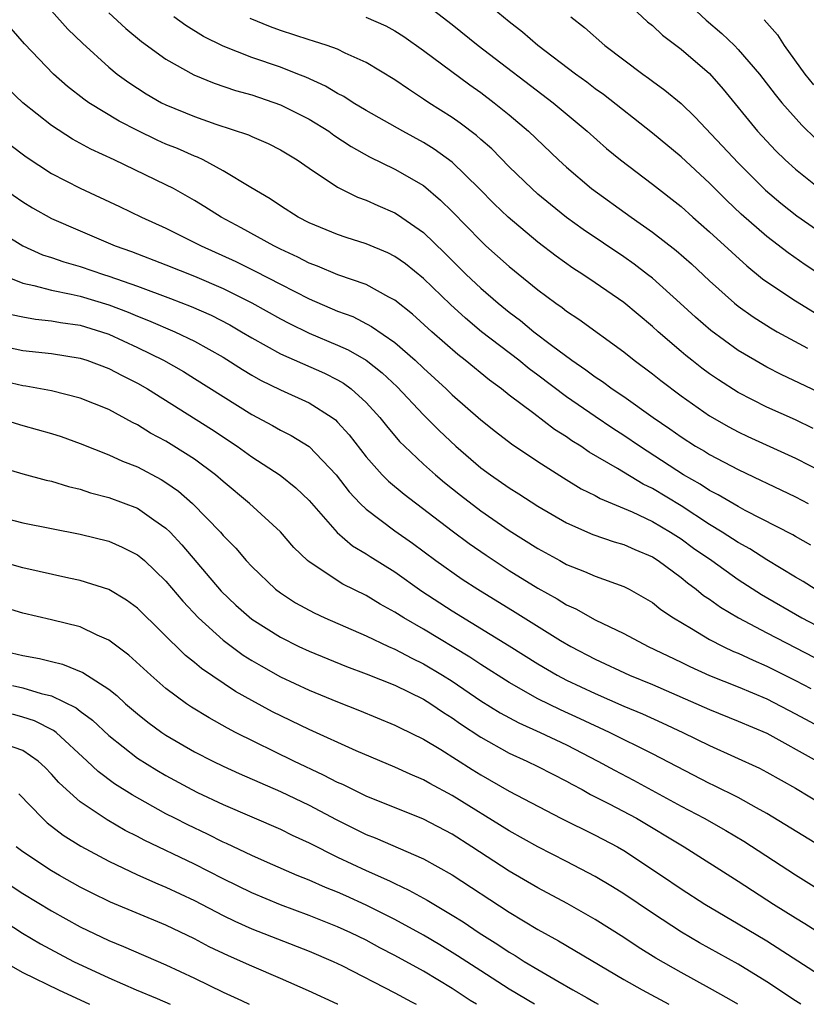
# Model space of a CAD drawing. Units: inches. Extents: x 2592000 to 2595000, y 1485000 to 1488000.
# Drawn here: x 2592519 to 2592574, y 1485000 to 1485069 of the extents above; entities that cross this region are included whole.
import ezdxf

# ---------------------------------------------------------------- set-up
doc = ezdxf.new("R2010")
doc.units = ezdxf.units.IN
doc.header["$MEASUREMENT"] = 0
doc.layers.add('LD25921485_2ft', color=228, linetype='Continuous')

msp = doc.modelspace()

# ---------------------------------------------------------------- linework, layer by layer
at = {"layer": 'LD25921485_2ft'}
for points, elevation in [([(2592577, 1485049.463), (2592573.68, 1485051.68), (2592572.5, 1485052.5), (2592571, 1485053.643), (2592569.214, 1485055.214), (2592568.183, 1485056.183), (2592567, 1485057.374), (2592565, 1485059.229), (2592563, 1485060.877), (2592559.572, 1485063.572), (2592559, 1485063.977), (2592558.427, 1485064.427), (2592557.625, 1485065), (2592554.985, 1485067), (2592553.931, 1485067.931), (2592553, 1485068.644), (2592550.622, 1485070.622)], 11322), ([(2592560.163, 1485071), (2592562.661, 1485068.662), (2592563, 1485068.389), (2592563.714, 1485067.714), (2592565, 1485066.748), (2592567, 1485065.036), (2592567.946, 1485063.946), (2592570.35, 1485061), (2592571.631, 1485059.631), (2592572.279, 1485059), (2592573, 1485058.349), (2592574.86, 1485056.86)], 11318), ([(2592547, 1485070.003), (2592549, 1485068.457), (2592550.814, 1485067), (2592556.06, 1485063), (2592558.444, 1485061), (2592559.799, 1485059.799), (2592560.775, 1485059), (2592563, 1485057.309), (2592565, 1485055.736), (2592565.822, 1485055), (2592567, 1485053.98), (2592568.545, 1485052.545), (2592569.597, 1485051.597), (2592570.703, 1485050.703), (2592571, 1485050.487), (2592573, 1485049.15), (2592574.33, 1485048.33)], 11324), ([(2592521, 1485069.411), (2592522.144, 1485068.144), (2592523.16, 1485067.16), (2592525, 1485065.483), (2592525.591, 1485065), (2592526.408, 1485064.407), (2592527.623, 1485063.624), (2592528.698, 1485063), (2592529, 1485062.846), (2592531, 1485062.026), (2592532.492, 1485061.508), (2592534.758, 1485060.758), (2592535, 1485060.638), (2592536.146, 1485060.146), (2592537, 1485059.707), (2592538.174, 1485059), (2592539, 1485058.426), (2592541, 1485057.101), (2592542.396, 1485056.396), (2592543, 1485056.182), (2592543.81, 1485055.81), (2592545, 1485055.295), (2592545.185, 1485055.185), (2592547, 1485053.923), (2592548.491, 1485052.491), (2592549.992, 1485051), (2592551, 1485050.047), (2592552.209, 1485049), (2592553, 1485048.359), (2592553.782, 1485047.782), (2592554.718, 1485047), (2592555.943, 1485046.057), (2592557.359, 1485045), (2592558.342, 1485044.342), (2592559, 1485043.84), (2592559.508, 1485043.508), (2592560.194, 1485043), (2592561, 1485042.467), (2592563.057, 1485041), (2592564.215, 1485040.215), (2592565, 1485039.646), (2592566.017, 1485039), (2592566.643, 1485038.644), (2592567, 1485038.417), (2592569, 1485037.362), (2592570.61, 1485036.61), (2592571, 1485036.408), (2592573, 1485035.458), (2592573.887, 1485035)], 11334), ([(2592525, 1485069.28), (2592526.188, 1485068.188), (2592527.279, 1485067.279), (2592529, 1485066.036), (2592530.954, 1485064.954), (2592532.368, 1485064.368), (2592533.859, 1485063.859), (2592535, 1485063.541), (2592537, 1485062.86), (2592539, 1485061.847), (2592540.376, 1485061), (2592540.736, 1485060.736), (2592541.944, 1485059.944), (2592543.227, 1485059.227), (2592545, 1485058.36), (2592547, 1485057.204), (2592548.199, 1485056.199), (2592549, 1485055.405), (2592551, 1485053.341), (2592551.369, 1485053), (2592553, 1485051.545), (2592555, 1485049.927), (2592556.25, 1485049), (2592556.694, 1485048.694), (2592557, 1485048.445), (2592557.868, 1485047.868), (2592561, 1485045.582), (2592561.719, 1485045), (2592563, 1485044.049), (2592563.58, 1485043.58), (2592565, 1485042.514), (2592567, 1485041.131), (2592568.353, 1485040.353), (2592569, 1485040.01), (2592569.68, 1485039.68), (2592573, 1485038.159), (2592575, 1485037.141)], 11332), ([(2592565.726, 1485069.727), (2592566.768, 1485068.768), (2592567.844, 1485067.844), (2592568.73, 1485067), (2592569, 1485066.726), (2592570.481, 1485065), (2592571.57, 1485063.569), (2592572.05, 1485063), (2592573.435, 1485061.435), (2592574.452, 1485060.452)], 11316), ([(2592574.241, 1485040.241), (2592573, 1485040.83), (2592571, 1485041.727), (2592569, 1485042.757), (2592567.63, 1485043.629), (2592567, 1485044.056), (2592566.452, 1485044.452), (2592565.75, 1485045), (2592565.33, 1485045.33), (2592565, 1485045.615), (2592563.405, 1485047), (2592563, 1485047.372), (2592561, 1485049.045), (2592559, 1485050.424), (2592558.148, 1485051), (2592557.448, 1485051.448), (2592556.279, 1485052.279), (2592555, 1485053.26), (2592552.915, 1485055), (2592551.937, 1485055.937), (2592550.898, 1485057), (2592549, 1485058.846), (2592547.755, 1485059.755), (2592547, 1485060.217), (2592545.562, 1485061), (2592543, 1485062.456), (2592542.089, 1485063), (2592541.429, 1485063.429), (2592541, 1485063.642), (2592540.157, 1485064.157), (2592538.777, 1485064.777), (2592538.223, 1485065), (2592537, 1485065.476), (2592535, 1485066.166), (2592533, 1485066.947), (2592531.628, 1485067.628), (2592530.384, 1485068.384), (2592529.544, 1485069)], 11330), ([(2592575, 1485042.584), (2592572.004, 1485044.004), (2592571, 1485044.521), (2592570.157, 1485045), (2592569, 1485045.693), (2592567.077, 1485047.077), (2592566.015, 1485048.015), (2592564.95, 1485049), (2592563, 1485050.738), (2592562.666, 1485051), (2592561.719, 1485051.719), (2592561, 1485052.226), (2592558.15, 1485054.15), (2592557, 1485054.982), (2592555.883, 1485055.883), (2592555, 1485056.617), (2592554.567, 1485057), (2592553, 1485058.512), (2592551.768, 1485059.769), (2592551, 1485060.434), (2592550.707, 1485060.707), (2592549.57, 1485061.57), (2592549, 1485061.963), (2592547.372, 1485063), (2592547, 1485063.256), (2592545.941, 1485063.941), (2592545, 1485064.593), (2592543, 1485065.81), (2592541.527, 1485066.473), (2592541, 1485066.738), (2592540.268, 1485067), (2592539.308, 1485067.308), (2592539, 1485067.387), (2592537, 1485068.04), (2592536.297, 1485068.297), (2592534.888, 1485068.888)], 11328), ([(2592542.975, 1485068.975), (2592544.363, 1485068.363), (2592545, 1485068.017), (2592545.62, 1485067.62), (2592547, 1485066.65), (2592550.241, 1485064.241), (2592551, 1485063.712), (2592551.949, 1485063), (2592553, 1485062.145), (2592554.346, 1485061), (2592556.445, 1485059), (2592557, 1485058.496), (2592558.749, 1485057), (2592561.515, 1485055), (2592563, 1485053.957), (2592564.662, 1485052.662), (2592565.733, 1485051.733), (2592567, 1485050.558), (2592568.734, 1485049), (2592569, 1485048.785), (2592570.033, 1485048.033), (2592571.258, 1485047.258), (2592571.716, 1485047), (2592573.847, 1485045.847)], 11326), ([(2592557.297, 1485069), (2592558.256, 1485068.256), (2592559.669, 1485067), (2592562.323, 1485065), (2592562.724, 1485064.724), (2592563, 1485064.509), (2592563.88, 1485063.88), (2592565, 1485062.942), (2592565.999, 1485061.999), (2592569, 1485058.788), (2592570.898, 1485056.898), (2592571.977, 1485055.977), (2592573.097, 1485055.098), (2592575, 1485053.758)], 11320), ([(2592570.802, 1485068.802), (2592571.744, 1485067.745), (2592572.207, 1485067), (2592573.658, 1485065), (2592574.255, 1485064.255)], 11314), ([(2592574.085, 1485032.085), (2592573, 1485032.684), (2592572.805, 1485032.805), (2592569.493, 1485034.507), (2592569, 1485034.775), (2592567.606, 1485035.606), (2592567, 1485035.909), (2592566.344, 1485036.344), (2592565.172, 1485037), (2592564.701, 1485037.299), (2592562.089, 1485039), (2592561, 1485039.757), (2592560.238, 1485040.238), (2592559, 1485041.063), (2592557, 1485042.441), (2592555, 1485043.958), (2592554.397, 1485044.397), (2592553.655, 1485045), (2592551.059, 1485047), (2592549.935, 1485047.935), (2592548.89, 1485048.891), (2592547, 1485050.721), (2592545.735, 1485051.735), (2592545, 1485052.257), (2592544.505, 1485052.505), (2592543, 1485053.149), (2592541.59, 1485053.59), (2592541, 1485053.791), (2592539, 1485054.616), (2592538.249, 1485055), (2592537, 1485055.788), (2592536.283, 1485056.283), (2592534.931, 1485057.069), (2592533, 1485058.248), (2592531.603, 1485059), (2592531.196, 1485059.196), (2592531, 1485059.264), (2592529.797, 1485059.797), (2592529, 1485060.113), (2592528.381, 1485060.381), (2592527, 1485061.048), (2592525.719, 1485061.719), (2592523.612, 1485063), (2592523.248, 1485063.249), (2592522.125, 1485064.125), (2592521.138, 1485065), (2592519.105, 1485067.105), (2592518.187, 1485068.187)], 11336), ([(2592574.376, 1485029), (2592573.537, 1485029.537), (2592573, 1485029.842), (2592571, 1485031.052), (2592569.816, 1485031.816), (2592569, 1485032.265), (2592567.88, 1485033), (2592567, 1485033.536), (2592565, 1485034.823), (2592563, 1485036.033), (2592562.343, 1485036.343), (2592560.558, 1485037.441), (2592558.588, 1485038.588), (2592557.987, 1485039), (2592557.374, 1485039.374), (2592557, 1485039.643), (2592556.165, 1485040.165), (2592554.71, 1485041.29), (2592553, 1485042.567), (2592552.454, 1485043), (2592551.61, 1485043.61), (2592549.912, 1485045), (2592549.396, 1485045.396), (2592547.579, 1485047), (2592546.23, 1485048.23), (2592545, 1485049.204), (2592544.582, 1485049.418), (2592543, 1485050.292), (2592541.018, 1485050.982), (2592539.586, 1485051.586), (2592539, 1485051.795), (2592538.213, 1485052.213), (2592537, 1485052.769), (2592536.536, 1485053), (2592534.257, 1485054.257), (2592532.861, 1485055), (2592531.727, 1485055.728), (2592531, 1485056.165), (2592529.523, 1485057), (2592529, 1485057.272), (2592525.384, 1485059), (2592523.755, 1485059.755), (2592522.461, 1485060.461), (2592521, 1485061.397), (2592518.993, 1485062.993), (2592516.864, 1485065)], 11338), ([(2592518.088, 1485060.088), (2592519.225, 1485059.225), (2592521, 1485058.063), (2592523, 1485057.02), (2592525.745, 1485055.745), (2592527.282, 1485055), (2592529, 1485054.227), (2592531, 1485053.237), (2592531.45, 1485053), (2592533.894, 1485051.894), (2592535.237, 1485051.237), (2592537, 1485050.309), (2592539, 1485049.285), (2592541, 1485048.445), (2592542.051, 1485048.051), (2592543.373, 1485047.374), (2592545, 1485046.238), (2592546.416, 1485045), (2592547, 1485044.443), (2592548.585, 1485043), (2592549, 1485042.596), (2592551, 1485040.84), (2592552.022, 1485040.022), (2592553.154, 1485039.154), (2592555, 1485037.928), (2592556.788, 1485036.788), (2592558.027, 1485036.027), (2592559, 1485035.547), (2592559.344, 1485035.344), (2592561.59, 1485034.41), (2592563, 1485033.747), (2592564.261, 1485033), (2592565, 1485032.519), (2592565.88, 1485031.879), (2592567.144, 1485031), (2592569, 1485029.676), (2592570.627, 1485028.627), (2592573.442, 1485027), (2592575, 1485026.19)], 11340), ([(2592517.654, 1485057), (2592519, 1485056.064), (2592519.661, 1485055.661), (2592521, 1485054.91), (2592523, 1485054.041), (2592525.454, 1485053), (2592526.593, 1485052.593), (2592529, 1485051.675), (2592531, 1485050.87), (2592533, 1485050.017), (2592535, 1485049.02), (2592537, 1485047.893), (2592537.588, 1485047.588), (2592539, 1485046.905), (2592541, 1485046.068), (2592541.737, 1485045.737), (2592543, 1485045.003), (2592544.118, 1485044.118), (2592545.15, 1485043.15), (2592547, 1485041.193), (2592548.092, 1485040.092), (2592549.252, 1485039), (2592551, 1485037.498), (2592551.675, 1485037), (2592553, 1485036.079), (2592553.667, 1485035.667), (2592555, 1485034.799), (2592557, 1485033.634), (2592558.833, 1485032.833), (2592560.32, 1485032.32), (2592561, 1485032.129), (2592561.773, 1485031.773), (2592563, 1485031.265), (2592563.413, 1485031), (2592565, 1485029.817), (2592565.442, 1485029.442), (2592566.062, 1485029), (2592566.575, 1485028.575), (2592567, 1485028.299), (2592567.75, 1485027.75), (2592569.02, 1485027), (2592571, 1485025.953), (2592575, 1485023.886)], 11342), ([(2592517.757, 1485053.757), (2592518.992, 1485052.992), (2592520.381, 1485052.381), (2592521, 1485052.185), (2592521.872, 1485051.872), (2592523, 1485051.558), (2592524.631, 1485051), (2592525, 1485050.89), (2592527, 1485050.192), (2592529.326, 1485049.325), (2592530.766, 1485048.766), (2592532.148, 1485048.148), (2592533.472, 1485047.471), (2592534.288, 1485047), (2592535, 1485046.566), (2592537, 1485045.46), (2592540.09, 1485044.09), (2592541, 1485043.637), (2592541.404, 1485043.404), (2592541.947, 1485043), (2592543, 1485042.041), (2592543.951, 1485041), (2592544.412, 1485040.412), (2592545.331, 1485039.331), (2592545.667, 1485039), (2592547, 1485037.752), (2592547.83, 1485037), (2592548.466, 1485036.466), (2592549.577, 1485035.577), (2592551, 1485034.49), (2592553, 1485033.112), (2592555, 1485031.848), (2592556.521, 1485031), (2592557, 1485030.736), (2592558.252, 1485030.252), (2592559, 1485029.911), (2592561, 1485029.195), (2592561.379, 1485029), (2592563, 1485028.068), (2592563.592, 1485027.592), (2592564.483, 1485027), (2592565.733, 1485026.267), (2592567, 1485025.5), (2592567.956, 1485025), (2592568.663, 1485024.663), (2592569, 1485024.527), (2592570.039, 1485024.039), (2592571, 1485023.629), (2592573, 1485022.619), (2592574.066, 1485022.066)], 11344), ([(2592517.508, 1485051), (2592519, 1485050.38), (2592519.77, 1485050.23), (2592521, 1485049.89), (2592522.37, 1485049.63), (2592523, 1485049.478), (2592525, 1485048.88), (2592526.363, 1485048.363), (2592527, 1485048.091), (2592527.789, 1485047.79), (2592529.62, 1485047), (2592531, 1485046.343), (2592533, 1485045.217), (2592534.351, 1485044.351), (2592535, 1485043.956), (2592535.61, 1485043.61), (2592537, 1485042.935), (2592539, 1485042.023), (2592540.616, 1485041), (2592540.838, 1485040.837), (2592541, 1485040.682), (2592541.799, 1485039.799), (2592543, 1485038.252), (2592544.12, 1485037), (2592544.554, 1485036.554), (2592545.644, 1485035.644), (2592549, 1485033.077), (2592550.194, 1485032.194), (2592551.378, 1485031.378), (2592553, 1485030.32), (2592555, 1485029.075), (2592556.334, 1485028.335), (2592557, 1485027.911), (2592557.637, 1485027.637), (2592559, 1485026.867), (2592561, 1485025.909), (2592562.707, 1485025), (2592565, 1485023.907), (2592565.605, 1485023.605), (2592567, 1485022.984), (2592569, 1485022.185), (2592571, 1485021.343), (2592573, 1485020.299), (2592575, 1485019.223)], 11346), ([(2592518.208, 1485048.208), (2592519, 1485048.032), (2592519.869, 1485047.869), (2592521, 1485047.756), (2592521.637, 1485047.637), (2592523, 1485047.449), (2592524.489, 1485047), (2592525, 1485046.825), (2592527, 1485045.896), (2592528.833, 1485045), (2592530.218, 1485044.218), (2592531, 1485043.739), (2592535, 1485041.21), (2592536.439, 1485040.439), (2592537, 1485040.112), (2592537.741, 1485039.741), (2592539, 1485038.971), (2592540.888, 1485037), (2592541.812, 1485035.812), (2592542.584, 1485035), (2592543, 1485034.602), (2592545, 1485033.085), (2592546.222, 1485032.222), (2592547.872, 1485031), (2592549.707, 1485029.707), (2592550.804, 1485029), (2592553.412, 1485027.412), (2592556.574, 1485025.426), (2592557.293, 1485025), (2592559, 1485024.108), (2592561.399, 1485023), (2592563, 1485022.337), (2592567, 1485020.6), (2592569, 1485019.791), (2592571, 1485018.938), (2592574.527, 1485017)], 11348), ([(2592517.915, 1485045.915), (2592519, 1485045.688), (2592521, 1485045.473), (2592523, 1485045.157), (2592523.48, 1485045), (2592525, 1485044.432), (2592525.931, 1485043.931), (2592527, 1485043.405), (2592527.703, 1485043), (2592532.186, 1485040.186), (2592533.975, 1485039), (2592535, 1485038.245), (2592536.974, 1485036.974), (2592538.086, 1485036.086), (2592539, 1485035.208), (2592540.964, 1485032.963), (2592542.044, 1485032.044), (2592543, 1485031.478), (2592543.283, 1485031.283), (2592545, 1485030.211), (2592546.877, 1485028.877), (2592549, 1485027.484), (2592553, 1485025.057), (2592555, 1485023.801), (2592556.352, 1485023), (2592557, 1485022.656), (2592559, 1485021.709), (2592561, 1485020.842), (2592562.298, 1485020.298), (2592563.678, 1485019.678), (2592565.117, 1485019), (2592567, 1485018.074), (2592570.489, 1485016.489), (2592571, 1485016.221), (2592573, 1485015.093), (2592575, 1485013.897)], 11350), ([(2592578.661, 1485008.661), (2592571, 1485013.341), (2592570.269, 1485013.731), (2592569, 1485014.44), (2592567.3, 1485015.3), (2592567, 1485015.436), (2592563, 1485017.507), (2592559.995, 1485019), (2592557.954, 1485019.954), (2592556.572, 1485020.572), (2592555, 1485021.353), (2592553, 1485022.485), (2592551, 1485023.745), (2592550.25, 1485024.25), (2592547, 1485026.203), (2592545.617, 1485027), (2592545, 1485027.405), (2592543.968, 1485027.968), (2592543, 1485028.564), (2592541.369, 1485029.369), (2592539, 1485030.918), (2592538.899, 1485031), (2592537.931, 1485031.931), (2592537, 1485033.004), (2592534.84, 1485035), (2592533, 1485036.524), (2592532.459, 1485037), (2592531, 1485038.084), (2592529.561, 1485039), (2592529, 1485039.34), (2592527.92, 1485039.92), (2592527, 1485040.502), (2592526.659, 1485040.658), (2592525, 1485041.556), (2592523, 1485042.359), (2592521, 1485042.87), (2592519.196, 1485043.196), (2592519, 1485043.218), (2592517, 1485043.678)], 11352), ([(2592517, 1485041.044), (2592519, 1485040.436), (2592521, 1485039.884), (2592521.666, 1485039.666), (2592523, 1485039.188), (2592525, 1485038.401), (2592525.956, 1485037.956), (2592527, 1485037.558), (2592528.674, 1485036.674), (2592529, 1485036.473), (2592529.867, 1485035.867), (2592530.86, 1485035), (2592532.804, 1485033), (2592533, 1485032.77), (2592533.874, 1485031.875), (2592534.616, 1485031), (2592535, 1485030.583), (2592536.657, 1485029), (2592537, 1485028.743), (2592538.062, 1485028.062), (2592539.352, 1485027.353), (2592540.104, 1485027), (2592543, 1485025.738), (2592544.563, 1485025), (2592545, 1485024.814), (2592546.183, 1485024.183), (2592547, 1485023.799), (2592548.326, 1485023), (2592549, 1485022.572), (2592551, 1485021.217), (2592552.362, 1485020.361), (2592553.657, 1485019.657), (2592555.152, 1485019), (2592557, 1485018.128), (2592559.189, 1485017), (2592560.352, 1485016.352), (2592561.67, 1485015.67), (2592565, 1485013.854), (2592566.618, 1485013), (2592568.144, 1485012.144), (2592569.401, 1485011.401), (2592573, 1485009.046), (2592575.498, 1485007.498)], 11354), ([(2592517.511, 1485037.511), (2592519, 1485037.067), (2592520.632, 1485036.632), (2592521, 1485036.558), (2592522.177, 1485036.177), (2592523, 1485035.985), (2592523.735, 1485035.735), (2592525, 1485035.405), (2592527, 1485034.662), (2592528.145, 1485033.855), (2592529, 1485033.275), (2592529.282, 1485033), (2592530.114, 1485032.114), (2592532.86, 1485028.86), (2592533.888, 1485027.888), (2592535, 1485026.911), (2592537, 1485025.651), (2592538.297, 1485025), (2592539, 1485024.668), (2592541.609, 1485023.609), (2592543, 1485023.1), (2592545, 1485022.301), (2592547, 1485021.318), (2592547.506, 1485021), (2592548.387, 1485020.386), (2592549, 1485020.015), (2592549.588, 1485019.588), (2592551, 1485018.659), (2592553, 1485017.541), (2592554.219, 1485017), (2592555, 1485016.62), (2592557, 1485015.592), (2592557.372, 1485015.372), (2592558.09, 1485015), (2592558.671, 1485014.671), (2592559.983, 1485014.017), (2592561.882, 1485013), (2592565.21, 1485011), (2592569, 1485008.602), (2592571.475, 1485007), (2592573, 1485006.038), (2592573.647, 1485005.647), (2592575, 1485004.776)], 11356), ([(2592517, 1485034.162), (2592519, 1485033.644), (2592523, 1485032.859), (2592525, 1485032.352), (2592525.948, 1485031.948), (2592527, 1485031.415), (2592527.233, 1485031.232), (2592527.489, 1485031), (2592529, 1485029.57), (2592530.174, 1485028.174), (2592531.277, 1485027), (2592533, 1485025.439), (2592534.4, 1485024.4), (2592535, 1485024.026), (2592535.644, 1485023.645), (2592537, 1485022.88), (2592539, 1485021.951), (2592541, 1485021.131), (2592542.531, 1485020.531), (2592545, 1485019.509), (2592545.332, 1485019.332), (2592547, 1485018.525), (2592548.206, 1485017.794), (2592550.399, 1485016.399), (2592551, 1485016.033), (2592553, 1485014.896), (2592556.608, 1485013), (2592559, 1485011.821), (2592560.559, 1485011), (2592561, 1485010.747), (2592563.642, 1485009), (2592565, 1485008.076), (2592566.671, 1485007), (2592569, 1485005.633), (2592571, 1485004.433), (2592575, 1485001.851)], 11358), ([(2592573.372, 1485000), (2592573, 1485000.236), (2592571, 1485001.57), (2592569, 1485002.807), (2592566.303, 1485004.302), (2592565.034, 1485005.034), (2592563, 1485006.361), (2592561, 1485007.716), (2592560.213, 1485008.213), (2592559, 1485008.941), (2592557, 1485009.988), (2592555, 1485011.011), (2592553, 1485012.128), (2592549, 1485014.596), (2592547.434, 1485015.434), (2592547, 1485015.688), (2592546.078, 1485016.078), (2592545, 1485016.575), (2592542.294, 1485017.706), (2592539, 1485019.194), (2592536.442, 1485020.442), (2592535, 1485021.227), (2592533.866, 1485021.866), (2592531.475, 1485023.475), (2592531, 1485023.885), (2592530.373, 1485024.373), (2592527, 1485027.672), (2592526.24, 1485028.24), (2592525, 1485028.977), (2592523, 1485029.624), (2592522.215, 1485029.785), (2592519, 1485030.499), (2592517, 1485031.048)], 11360), ([(2592568.972, 1485000), (2592568.367, 1485000.367), (2592567, 1485001.135), (2592565, 1485002.227), (2592563.23, 1485003.231), (2592562.002, 1485004.002), (2592561, 1485004.667), (2592559, 1485005.932), (2592557.044, 1485007.044), (2592555, 1485008.148), (2592553, 1485009.31), (2592550.39, 1485011), (2592549, 1485011.88), (2592547, 1485012.939), (2592543, 1485014.554), (2592541.351, 1485015.351), (2592541, 1485015.501), (2592540.021, 1485016.022), (2592537.934, 1485017), (2592533.869, 1485019), (2592533.294, 1485019.294), (2592532.01, 1485020.01), (2592530.773, 1485020.773), (2592530.44, 1485021), (2592529, 1485022.077), (2592527.932, 1485023), (2592526.397, 1485024.397), (2592525, 1485025.453), (2592524.198, 1485025.802), (2592523, 1485026.38), (2592521, 1485026.871), (2592519, 1485027.328), (2592517, 1485027.927)], 11362), ([(2592517, 1485024.836), (2592519, 1485024.383), (2592520.171, 1485024.171), (2592521, 1485023.953), (2592521.771, 1485023.772), (2592523.187, 1485023.187), (2592525, 1485022.014), (2592525.567, 1485021.567), (2592526.171, 1485021), (2592527, 1485020.292), (2592527.724, 1485019.724), (2592528.701, 1485019), (2592529, 1485018.801), (2592531, 1485017.648), (2592532.27, 1485017), (2592533, 1485016.647), (2592534.127, 1485016.127), (2592537, 1485014.866), (2592539, 1485013.91), (2592540.906, 1485012.906), (2592543, 1485011.875), (2592543.631, 1485011.631), (2592547, 1485010.173), (2592549, 1485009.044), (2592553, 1485006.429), (2592555, 1485005.224), (2592556.436, 1485004.436), (2592561, 1485001.735), (2592562.279, 1485001), (2592564.142, 1485000)], 11364), ([(2592518.267, 1485022.266), (2592519, 1485022.108), (2592520.282, 1485021.718), (2592521, 1485021.558), (2592522.714, 1485020.714), (2592523, 1485020.482), (2592523.856, 1485019.856), (2592525, 1485018.772), (2592527, 1485017.209), (2592528.357, 1485016.357), (2592529, 1485015.982), (2592530.802, 1485015), (2592531.198, 1485014.802), (2592533, 1485013.958), (2592537, 1485012.23), (2592537.823, 1485011.823), (2592539, 1485011.287), (2592541, 1485010.288), (2592543, 1485009.347), (2592544.627, 1485008.628), (2592545, 1485008.436), (2592545.985, 1485007.985), (2592547.266, 1485007.266), (2592549, 1485006.239), (2592549.764, 1485005.764), (2592550.889, 1485005), (2592552.188, 1485004.188), (2592553, 1485003.639), (2592553.406, 1485003.406), (2592554.04, 1485003), (2592555, 1485002.428), (2592556.39, 1485001.61), (2592557.449, 1485001), (2592558.449, 1485000.448), (2592559, 1485000.12), (2592559.22, 1485000)], 11366), ([(2592554.757, 1485000), (2592553, 1485001.057), (2592551, 1485002.329), (2592549.386, 1485003.386), (2592548.149, 1485004.149), (2592547, 1485004.821), (2592545, 1485005.917), (2592543, 1485006.919), (2592541.57, 1485007.57), (2592541, 1485007.825), (2592540.159, 1485008.159), (2592539, 1485008.668), (2592538.169, 1485009), (2592536.093, 1485009.907), (2592535, 1485010.395), (2592533.236, 1485011.236), (2592533, 1485011.336), (2592531.893, 1485011.893), (2592530.531, 1485012.531), (2592529.609, 1485013), (2592529, 1485013.317), (2592526.636, 1485014.636), (2592525.41, 1485015.41), (2592524.257, 1485016.257), (2592523.483, 1485017), (2592521.318, 1485019), (2592521.143, 1485019.143), (2592519.815, 1485019.815), (2592519, 1485020.068), (2592518.27, 1485020.271)], 11368), ([(2592550.704, 1485000), (2592550.27, 1485000.27), (2592549, 1485001.094), (2592547, 1485002.305), (2592545, 1485003.421), (2592543.957, 1485003.957), (2592543, 1485004.48), (2592541.932, 1485005), (2592541, 1485005.425), (2592539, 1485006.213), (2592537, 1485006.956), (2592535, 1485007.795), (2592533, 1485008.772), (2592531, 1485009.79), (2592527.468, 1485011.467), (2592527, 1485011.725), (2592526.157, 1485012.156), (2592524.893, 1485012.892), (2592523, 1485014.157), (2592522.045, 1485015), (2592521.507, 1485015.507), (2592521, 1485016.078), (2592520.547, 1485016.547), (2592520.057, 1485017), (2592519, 1485017.736), (2592517.865, 1485018.135)], 11370), ([(2592518.712, 1485014.712), (2592520.364, 1485013), (2592520.688, 1485012.689), (2592521.815, 1485011.815), (2592523.058, 1485011.058), (2592525, 1485010), (2592527, 1485009.047), (2592528.42, 1485008.42), (2592529, 1485008.192), (2592531, 1485007.255), (2592533, 1485006.205), (2592533.805, 1485005.804), (2592535, 1485005.279), (2592539, 1485003.711), (2592540.678, 1485003), (2592541.294, 1485002.706), (2592545, 1485000.812), (2592546.168, 1485000.168), (2592546.486, 1485000)], 11372), ([(2592541.009, 1485000), (2592541, 1485000.005), (2592538.951, 1485000.95), (2592537, 1485001.806), (2592535, 1485002.657), (2592533.376, 1485003.376), (2592532.027, 1485004.027), (2592531, 1485004.571), (2592529, 1485005.539), (2592525.134, 1485007.134), (2592523.789, 1485007.789), (2592523, 1485008.193), (2592521.547, 1485009), (2592521, 1485009.319), (2592519, 1485010.656), (2592518.535, 1485011)], 11374), ([(2592517.071, 1485009), (2592519, 1485007.744), (2592521, 1485006.527), (2592523, 1485005.415), (2592525, 1485004.458), (2592526.042, 1485004.042), (2592529, 1485002.765), (2592531, 1485001.83), (2592533, 1485000.845), (2592534.269, 1485000.269), (2592534.808, 1485000)], 11376), ([(2592517.752, 1485005.752), (2592518.974, 1485004.974), (2592520.224, 1485004.224), (2592521.524, 1485003.524), (2592522.541, 1485003), (2592525, 1485001.845), (2592526.924, 1485001), (2592528.394, 1485000.395), (2592529.287, 1485000)], 11378), ([(2592517.644, 1485003), (2592519, 1485002.226), (2592521.488, 1485001), (2592523.648, 1485000)], 11380)]:
    msp.add_lwpolyline(points, dxfattribs=dict(at, elevation=elevation))

doc.saveas('drawing.dxf')
